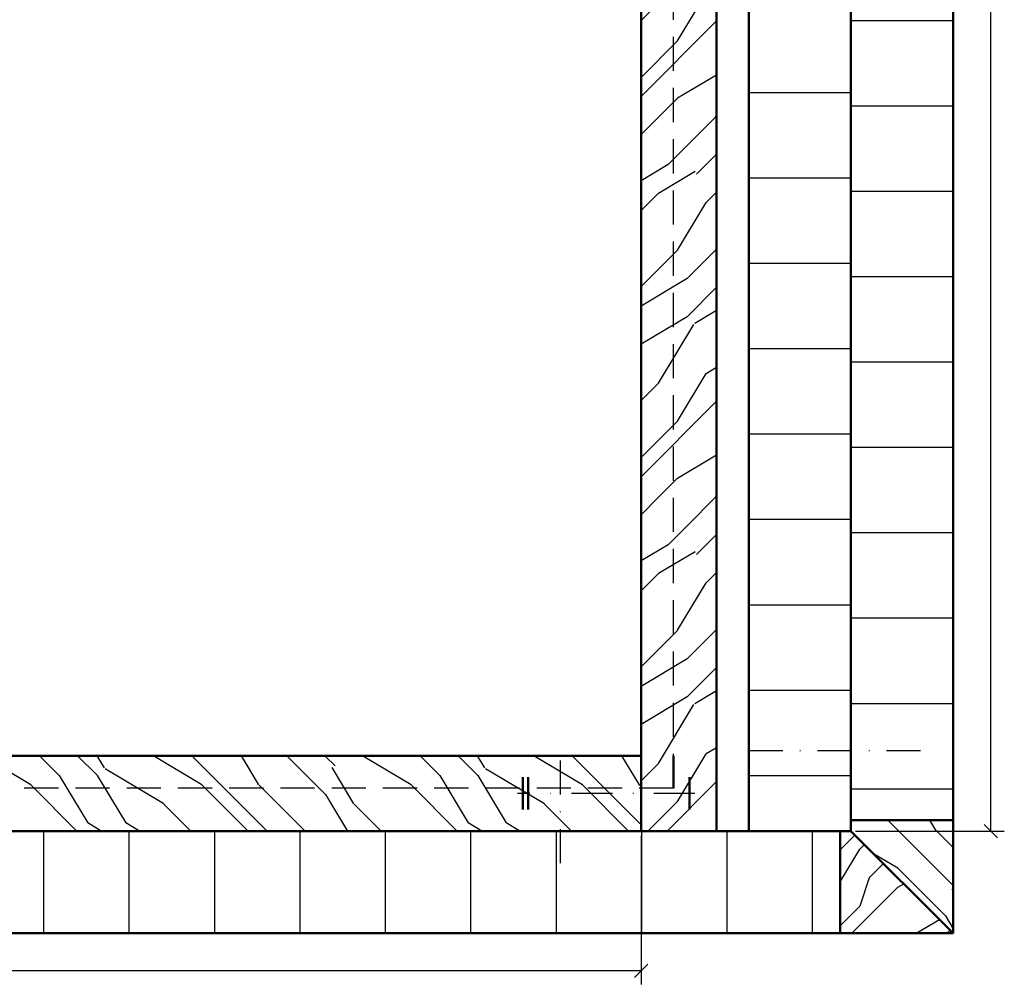
# Model space of a CAD drawing. Units: millimetres. Extents: x 368 to 9161, y 961 to 1708.
# Drawn here: x 8978 to 9161, y 961 to 1141 of the extents above; entities that cross this region are included whole.
import ezdxf

# ---------------------------------------------------------------- set-up
doc = ezdxf.new("R2010")
doc.units = ezdxf.units.MM
doc.linetypes.add('STRICHLINIE', pattern=[19.05, 12.7, -6.35])
doc.linetypes.add('STRICHPUNKT', pattern=[25.4, 12.7, -6.35, 0, -6.35])
for name, color, linetype, lineweight in [('Bemaßung', 30, 'Continuous', 25), ('Körperkante', 7, 'Continuous', 50), ('Schraffur', 252, 'Continuous', 25), ('Schrauben', 4, 'STRICHPUNKT', 25), ('Verdeckt', 254, 'STRICHLINIE', 25)]:
    doc.layers.add(name, color=color, linetype=linetype, lineweight=lineweight)
doc.layers.add('Dübellänge', color=7, linetype='STRICHPUNKT', lineweight=25, true_color=0x00cccc)
doc.layers.add('Düberldurch', color=7, linetype='Continuous', lineweight=50, true_color=0x009999)
doc.layers.add('Hilfslinien', color=1, linetype='Continuous', lineweight=50, plot=False)
doc.styles.get("Standard").update_dxf_attribs({"font": 'arial.ttf'})
doc.dimstyles.new('Standard 1zu1', dxfattribs={"dimscale": 13.88, "dimtxt": 0.18, "dimasz": 0.18, "dimexe": 0.18, "dimexo": 0.0625, "dimgap": 0.09, "dimtad": 0, "dimrnd": 0.5, "dimdsep": 46, "dimtxsty": 'Standard', "dimblk": 'OBLIQUE', "dimcen": 0, "dimclrd": 256, "dimclre": 256, "dimclrt": 7, "dimazin": 2, "dimtfac": 1, "dimtofl": 0, "dimtmove": 0, "dimatfit": 2, "dimldrblk": 'OBLIQUE', "dimfxl": 0.18, "dimtolj": 1, "dimtzin": 0, "dimarcsym": 0})
pattern_1 = [(135, (-367.91, 11.91), (-35.35534, -35.35534), [2.5, -47.5]), (135, (-371.445, -12.84), (-35.35534, -35.35534), [17.5, -32.5]), (300.9637, (-371.445, -12.84), (-35.35528, -35.3554), [10.3078, -195.8475]), (300.9637, (-406.8, 22.517), (-35.35528, -35.3554), [10.3078, -195.8475]), (300.9637, (-442.156, 57.87), (-35.35528, -35.3554), [10.3078, -195.8475]), (300.9637, (-477.51, 93.227), (-35.35528, -35.3554), [10.3078, -195.8475]), (149.0363, (-357.303, -26.98), (-35.3553, -35.35537), [10.3078, -195.8475]), (149.0363, (-392.66, 8.374), (-35.3553, -35.35537), [10.3078, -195.8475]), (149.0363, (-428.014, 43.73), (-35.3553, -35.35537), [10.3078, -195.8475]), (149.0363, (-463.37, 79.085), (-35.3553, -35.35537), [10.3078, -195.8475]), (315, (-357.303, -26.98), (35.35534, 35.35534), [12.5, -37.5]), (315, (-329.02, 4.84), (35.35534, 35.35534), [15, -35]), (149.0363, (-329.02, 4.84), (-35.3553, -35.35537), [12.7475, -193.4077]), (149.0363, (-364.374, 40.194), (-35.3553, -35.35537), [12.7475, -193.4077]), (149.0363, (-399.73, 75.55), (-35.3553, -35.35537), [12.7475, -193.4077]), (149.0363, (-435.085, 110.905), (-35.3553, -35.35537), [12.7475, -193.4077]), (300.9637, (-346.697, 22.517), (-35.35528, -35.3554), [12.7475, -193.4077]), (300.9637, (-382.05, 57.87), (-35.35528, -35.3554), [12.7475, -193.4077]), (300.9637, (-417.407, 93.227), (-35.35528, -35.3554), [12.7475, -193.4077]), (300.9637, (-452.763, 128.583), (-35.35528, -35.3554), [12.7475, -193.4077]), (135, (-346.697, 22.517), (-35.35534, -35.35534), [10, -40]), (135, (-374.98, -5.77), (-35.35534, -35.35534), [10, -40]), (161.5651, (-369.678, -7.536), (-35.3553, -35.35537), [5.59017, -106.21323]), (161.5651, (-405.033, 27.82), (-35.3553, -35.35537), [5.59017, -106.21323]), (135, (-362.607, -14.607), (-35.35534, -35.35534), [10, -40]), (108.4349, (-360.84, -19.91), (-35.35518, -35.3555), [5.59017, -106.21323]), (108.4349, (-396.194, 15.445), (-35.35518, -35.3555), [5.59017, -106.21323]), (135, (-346.697, -34.05), (-35.35534, -35.35534), [20, -30]), (135, (-343.16, -30.517), (-35.35534, -35.35534), [5, -45]), (120.9637, (-346.697, -26.98), (-35.35519, -35.3555), [10.3078, -195.8475]), (120.9637, (-382.05, 8.374), (-35.35519, -35.3555), [10.3078, -195.8475]), (120.9637, (-417.407, 43.73), (-35.35519, -35.3555), [10.3078, -195.8475]), (120.9637, (-452.763, 79.085), (-35.35519, -35.3555), [10.3078, -195.8475]), (135, (-352, -18.14), (-35.35534, -35.35534), [17.5, -32.5]), (135, (-373.213, -0.464), (-35.35534, -35.35534), [7.5, -42.5]), (329.0363, (-373.213, -0.464), (-35.3552, -35.35547), [10.3078, -195.8475]), (329.0363, (-408.57, 34.89), (-35.3552, -35.35547), [10.3078, -195.8475]), (329.0363, (-443.924, 70.246), (-35.3552, -35.35547), [10.3078, -195.8475]), (329.0363, (-479.28, 105.6), (-35.3552, -35.35547), [10.3078, -195.8475]), (315, (-327.25, -4), (35.35534, 35.35534), [7.5, -42.5]), (149.0363, (-327.25, -4), (-35.3553, -35.35537), [10.3078, -195.8475]), (149.0363, (-362.607, 31.355), (-35.3553, -35.35537), [10.3078, -195.8475]), (149.0363, (-397.96, 66.71), (-35.3553, -35.35537), [10.3078, -195.8475]), (149.0363, (-433.317, 102.066), (-35.3553, -35.35537), [10.3078, -195.8475]), (300.9637, (-341.393, 10.14), (-35.35528, -35.3554), [10.3078, -195.8475]), (300.9637, (-376.75, 45.497), (-35.35528, -35.3554), [10.3078, -195.8475]), (300.9637, (-412.104, 80.853), (-35.35528, -35.3554), [10.3078, -195.8475]), (300.9637, (-447.46, 116.21), (-35.35528, -35.3554), [10.3078, -195.8475]), (135, (-341.393, 10.14), (-35.35534, -35.35534), [22.5, -27.5]), (135, (-348.464, 10.14), (-35.35534, -35.35534), [17.5, -32.5]), (300.9637, (-348.464, 10.14), (-35.35528, -35.3554), [10.3078, -195.8475]), (300.9637, (-383.82, 45.497), (-35.35528, -35.3554), [10.3078, -195.8475]), (300.9637, (-419.175, 80.853), (-35.35528, -35.3554), [10.3078, -195.8475]), (300.9637, (-454.53, 116.21), (-35.35528, -35.3554), [10.3078, -195.8475]), (149.0363, (-334.32, -4), (-35.3553, -35.35537), [10.3078, -195.8475]), (149.0363, (-369.68, 31.355), (-35.3553, -35.35537), [10.3078, -195.8475]), (149.0363, (-405.033, 66.71), (-35.3553, -35.35537), [10.3078, -195.8475]), (149.0363, (-440.39, 102.066), (-35.3553, -35.35537), [10.3078, -195.8475]), (300.9637, (-369.68, 6.607), (-35.35528, -35.3554), [10.3078, -195.8475]), (300.9637, (-405.033, 41.96), (-35.35528, -35.3554), [10.3078, -195.8475]), (300.9637, (-440.39, 77.317), (-35.35528, -35.3554), [10.3078, -195.8475]), (300.9637, (-475.744, 112.673), (-35.35528, -35.3554), [10.3078, -195.8475]), (135, (-369.68, 6.607), (-35.35534, -35.35534), [5, -45]), (315, (-334.32, -4), (35.35534, 35.35534), [12.5, -37.5]), (135, (-352, -14.607), (-35.35534, -35.35534), [17.5, -32.5]), (149.0363, (-343.16, -19.91), (-35.3553, -35.35537), [10.3078, -195.8475]), (149.0363, (-378.517, 15.445), (-35.3553, -35.35537), [10.3078, -195.8475]), (149.0363, (-413.87, 50.8), (-35.3553, -35.35537), [10.3078, -195.8475]), (149.0363, (-449.227, 86.156), (-35.3553, -35.35537), [10.3078, -195.8475]), (135, (-337.86, -25.213), (-35.35534, -35.35534), [7.5, -42.5]), (120.9637, (-364.374, 4.84), (-35.35519, -35.3555), [7.9057, -198.2496]), (120.9637, (-399.73, 40.194), (-35.35519, -35.3555), [7.9057, -198.2496]), (120.9637, (-435.085, 75.55), (-35.35519, -35.3555), [7.9057, -198.2496]), (120.9637, (-470.44, 110.905), (-35.35519, -35.3555), [7.9057, -198.2496]), (135, (-355.536, -4), (-35.35534, -35.35534), [12.5, -37.5]), (149.0363, (-346.697, -9.303), (-35.3553, -35.35537), [10.3078, -195.8475]), (149.0363, (-382.05, 26.05), (-35.3553, -35.35537), [10.3078, -195.8475]), (149.0363, (-417.407, 61.407), (-35.3553, -35.35537), [10.3078, -195.8475]), (149.0363, (-452.763, 96.763), (-35.3553, -35.35537), [10.3078, -195.8475]), (135, (-334.32, -21.68), (-35.35534, -35.35534), [17.5, -32.5]), (135, (-362.607, 13.68), (-35.35534, -35.35534), [5, -45]), (149.0363, (-353.77, 8.374), (-35.3553, -35.35537), [10.3078, -195.8475]), (149.0363, (-389.123, 43.73), (-35.3553, -35.35537), [10.3078, -195.8475]), (149.0363, (-424.48, 79.085), (-35.3553, -35.35537), [10.3078, -195.8475]), (149.0363, (-459.834, 114.44), (-35.3553, -35.35537), [10.3078, -195.8475]), (135, (-341.393, -4), (-35.35534, -35.35534), [17.5, -32.5]), (120.9637, (-336.09, -12.84), (-35.35519, -35.3555), [10.3078, -195.8475]), (120.9637, (-371.445, 22.517), (-35.35519, -35.3555), [10.3078, -195.8475]), (120.9637, (-406.8, 57.87), (-35.35519, -35.3555), [10.3078, -195.8475]), (120.9637, (-442.156, 93.227), (-35.35519, -35.3555), [10.3078, -195.8475]), (135, (-330.787, -18.14), (-35.35534, -35.35534), [7.5, -42.5])]

# ---------------------------------------------------------------- blocks, each defined once
blk = doc.blocks.new('_Oblique')
at = {"color": 0, "linetype": 'ByBlock', "lineweight": -2}
blk.add_line((-0.5, -0.5), (0.5, 0.5), dxfattribs=at)
blk = doc.blocks.new('*D75')
at = {"layer": 'Bemaßung', "lineweight": -2, "ltscale": 0.5, "transparency": 16777216}
for p, q in [((8799.51, 988.92), (8799.51, 961.29)), ((9093.51, 988.92), (9093.51, 961.29)), ((8799.51, 963.79), (8942.49, 963.79)), ((9093.51, 963.79), (8950.54, 963.79))]:
    blk.add_line(p, q, dxfattribs=at)
at = {"layer": 'Defpoints', "color": 0, "ltscale": 0.5, "transparency": 16777216}
for p in [(8799.51, 989.79), (9093.51, 989.79), (8799.51, 963.79)]:
    blk.add_point(p, dxfattribs=at)
at = {"layer": 'Bemaßung', "lineweight": -2, "ltscale": 0.5, "transparency": 16777216, "xscale": 2.4984, "yscale": 2.4984, "zscale": 2.4984}
blk.add_blockref('_Oblique', (9093.51, 963.79), dxfattribs=at)
at = {"layer": 'Bemaßung', "color": 7, "ltscale": 0.5, "transparency": 16777216, "insert": (8946.51, 963.79), "char_height": 2.498, "attachment_point": 5}
blk.add_mtext('\\A1;294', dxfattribs=at)
blk = doc.blocks.new('_None')
blk = doc.blocks.new('*D88')
at = {"layer": 'Bemaßung', "lineweight": -2, "ltscale": 0.5, "transparency": 16777216}
for p, q in [((9157.65, 1322.29), (9156.01, 1322.29)), ((9158.51, 1322.29), (9158.51, 1161.51)), ((9158.51, 989.79), (9158.51, 1150.57)), ((9133.38, 989.79), (9161.01, 989.79))]:
    blk.add_line(p, q, dxfattribs=at)
at = {"layer": 'Defpoints', "color": 0, "ltscale": 0.5, "transparency": 16777216}
for p in [(9158.51, 1322.29), (9132.51, 989.79), (9158.51, 989.79)]:
    blk.add_point(p, dxfattribs=at)
at = {"layer": 'Bemaßung', "lineweight": -2, "ltscale": 0.5, "transparency": 16777216, "xscale": 2.4984, "yscale": 2.4984, "zscale": 2.4984}
for p, rotation in [((9158.51, 1322.29), 90), ((9158.51, 989.79), 270)]:
    blk.add_blockref('_Oblique', p, dxfattribs=dict(at, rotation=rotation))
at = {"layer": 'Bemaßung', "color": 7, "ltscale": 0.5, "transparency": 16777216, "insert": (9158.51, 1156.04), "char_height": 2.498, "attachment_point": 5, "rotation": 90}
blk.add_mtext('\\A1;332.5', dxfattribs=at)

msp = doc.modelspace()

# ---------------------------------------------------------------- hatches: boundary and pattern name
at = {"layer": 'Schraffur', "ltscale": 0.5}
h = msp.add_hatch(dxfattribs=at)
h.set_pattern_fill('ANSI31', color=256, scale=5, angle=135)
h.set_pattern_definition([(180, (10122.305, -3526.722), (-4e-15, -15.875), [])])
h.paths.add_polyline_path([(9151.513, 1653.791), (9151.513, 1322.791), (9151.513, 991.791), (9132.513, 991.791), (9132.513, 1322.791), (9132.513, 1653.791)])
h = msp.add_hatch(dxfattribs=at)
h.set_pattern_fill('ANSI31', color=256, scale=5, angle=135)
h.set_pattern_definition([(180, (-352, 0), (-3e-15, -15.875), [])])
h.paths.add_polyline_path([(9113.513, 1322.291), (9132.513, 1322.291), (9132.513, 989.791), (9113.513, 989.791)])
h = msp.add_hatch(dxfattribs=at)
h.set_pattern_fill('HOLZ-K', color=256, scale=50, angle=45, pattern_type=2)
h.set_pattern_definition([(45, (-336.09, 15.91), (-35.35534, 35.35534), [2.5, -47.5]), (45, (-360.84, 19.445), (-35.35534, 35.35534), [17.5, -32.5]), (210.9637, (-360.84, 19.445), (-35.3554, 35.35528), [10.3078, -195.8475]), (210.9637, (-325.483, 54.8), (-35.3554, 35.35528), [10.3078, -195.8475]), (210.9637, (-290.13, 90.156), (-35.3554, 35.35528), [10.3078, -195.8475]), (210.9637, (-254.773, 125.51), (-35.3554, 35.35528), [10.3078, -195.8475]), (59.0363, (-374.98, 5.303), (-35.35537, 35.3553), [10.3078, -195.8475]), (59.0363, (-339.626, 40.66), (-35.35537, 35.3553), [10.3078, -195.8475]), (59.0363, (-304.27, 76.014), (-35.35537, 35.3553), [10.3078, -195.8475]), (59.0363, (-268.915, 111.37), (-35.35537, 35.3553), [10.3078, -195.8475]), (225, (-374.98, 5.303), (35.35534, -35.35534), [12.5, -37.5]), (225, (-343.16, -22.98), (35.35534, -35.35534), [15, -35]), (59.0363, (-343.16, -22.98), (-35.35537, 35.3553), [12.7475, -193.4077]), (59.0363, (-307.806, 12.374), (-35.35537, 35.3553), [12.7475, -193.4077]), (59.0363, (-272.45, 47.73), (-35.35537, 35.3553), [12.7475, -193.4077]), (59.0363, (-237.095, 83.085), (-35.35537, 35.3553), [12.7475, -193.4077]), (210.9637, (-325.483, -5.303), (-35.3554, 35.35528), [12.7475, -193.4077]), (210.9637, (-290.13, 30.05), (-35.3554, 35.35528), [12.7475, -193.4077]), (210.9637, (-254.773, 65.407), (-35.3554, 35.35528), [12.7475, -193.4077]), (210.9637, (-219.417, 100.763), (-35.3554, 35.35528), [12.7475, -193.4077]), (45, (-325.483, -5.303), (-35.35534, 35.35534), [10, -40]), (45, (-353.77, 22.98), (-35.35534, 35.35534), [10, -40]), (71.5651, (-355.536, 17.678), (-35.35537, 35.3553), [5.59017, -106.21323]), (71.5651, (-320.18, 53.033), (-35.35537, 35.3553), [5.59017, -106.21323]), (45, (-362.607, 10.607), (-35.35534, 35.35534), [10, -40]), (18.4349, (-367.91, 8.84), (-35.3555, 35.35518), [5.59017, -106.21323]), (18.4349, (-332.555, 44.194), (-35.3555, 35.35518), [5.59017, -106.21323]), (45, (-382.05, -5.303), (-35.35534, 35.35534), [20, -30]), (45, (-378.517, -8.84), (-35.35534, 35.35534), [5, -45]), (30.9637, (-374.98, -5.303), (-35.3555, 35.35519), [10.3078, -195.8475]), (30.9637, (-339.626, 30.05), (-35.3555, 35.35519), [10.3078, -195.8475]), (30.9637, (-304.27, 65.407), (-35.3555, 35.35519), [10.3078, -195.8475]), (30.9637, (-268.915, 100.763), (-35.3555, 35.35519), [10.3078, -195.8475]), (45, (-366.14, 9e-16), (-35.35534, 35.35534), [17.5, -32.5]), (45, (-348.464, 21.213), (-35.35534, 35.35534), [7.5, -42.5]), (239.0363, (-348.464, 21.213), (-35.35547, 35.3552), [10.3078, -195.8475]), (239.0363, (-313.11, 56.57), (-35.35547, 35.3552), [10.3078, -195.8475]), (239.0363, (-277.754, 91.924), (-35.35547, 35.3552), [10.3078, -195.8475]), (239.0363, (-242.4, 127.28), (-35.35547, 35.3552), [10.3078, -195.8475]), (225, (-352, -24.75), (35.35534, -35.35534), [7.5, -42.5]), (59.0363, (-352, -24.75), (-35.35537, 35.3553), [10.3078, -195.8475]), (59.0363, (-316.645, 10.607), (-35.35537, 35.3553), [10.3078, -195.8475]), (59.0363, (-281.29, 45.96), (-35.35537, 35.3553), [10.3078, -195.8475]), (59.0363, (-245.934, 81.317), (-35.35537, 35.3553), [10.3078, -195.8475]), (210.9637, (-337.86, -10.607), (-35.3554, 35.35528), [10.3078, -195.8475]), (210.9637, (-302.503, 24.75), (-35.3554, 35.35528), [10.3078, -195.8475]), (210.9637, (-267.147, 60.104), (-35.3554, 35.35528), [10.3078, -195.8475]), (210.9637, (-231.79, 95.46), (-35.3554, 35.35528), [10.3078, -195.8475]), (45, (-337.86, -10.607), (-35.35534, 35.35534), [22.5, -27.5]), (45, (-337.86, -3.536), (-35.35534, 35.35534), [17.5, -32.5]), (210.9637, (-337.86, -3.536), (-35.3554, 35.35528), [10.3078, -195.8475]), (210.9637, (-302.503, 31.82), (-35.3554, 35.35528), [10.3078, -195.8475]), (210.9637, (-267.147, 67.175), (-35.3554, 35.35528), [10.3078, -195.8475]), (210.9637, (-231.79, 102.53), (-35.3554, 35.35528), [10.3078, -195.8475]), (59.0363, (-352, -17.68), (-35.35537, 35.3553), [10.3078, -195.8475]), (59.0363, (-316.645, 17.68), (-35.35537, 35.3553), [10.3078, -195.8475]), (59.0363, (-281.29, 53.033), (-35.35537, 35.3553), [10.3078, -195.8475]), (59.0363, (-245.934, 88.39), (-35.35537, 35.3553), [10.3078, -195.8475]), (210.9637, (-341.393, 17.68), (-35.3554, 35.35528), [10.3078, -195.8475]), (210.9637, (-306.04, 53.033), (-35.3554, 35.35528), [10.3078, -195.8475]), (210.9637, (-270.683, 88.39), (-35.3554, 35.35528), [10.3078, -195.8475]), (210.9637, (-235.327, 123.744), (-35.3554, 35.35528), [10.3078, -195.8475]), (45, (-341.393, 17.68), (-35.35534, 35.35534), [5, -45]), (225, (-352, -17.68), (35.35534, -35.35534), [12.5, -37.5]), (45, (-362.607, 9e-16), (-35.35534, 35.35534), [17.5, -32.5]), (59.0363, (-367.91, -8.84), (-35.35537, 35.3553), [10.3078, -195.8475]), (59.0363, (-332.555, 26.517), (-35.35537, 35.3553), [10.3078, -195.8475]), (59.0363, (-297.2, 61.87), (-35.35537, 35.3553), [10.3078, -195.8475]), (59.0363, (-261.844, 97.227), (-35.35537, 35.3553), [10.3078, -195.8475]), (45, (-373.213, -14.14), (-35.35534, 35.35534), [7.5, -42.5]), (30.9637, (-343.16, 12.374), (-35.3555, 35.35519), [7.9057, -198.2496]), (30.9637, (-307.806, 47.73), (-35.3555, 35.35519), [7.9057, -198.2496]), (30.9637, (-272.45, 83.085), (-35.3555, 35.35519), [7.9057, -198.2496]), (30.9637, (-237.095, 118.44), (-35.3555, 35.35519), [7.9057, -198.2496]), (45, (-352, 3.536), (-35.35534, 35.35534), [12.5, -37.5]), (59.0363, (-357.303, -5.303), (-35.35537, 35.3553), [10.3078, -195.8475]), (59.0363, (-321.95, 30.05), (-35.35537, 35.3553), [10.3078, -195.8475]), (59.0363, (-286.593, 65.407), (-35.35537, 35.3553), [10.3078, -195.8475]), (59.0363, (-251.237, 100.763), (-35.35537, 35.3553), [10.3078, -195.8475]), (45, (-369.68, -17.68), (-35.35534, 35.35534), [17.5, -32.5]), (45, (-334.32, 10.607), (-35.35534, 35.35534), [5, -45]), (59.0363, (-339.626, 1.77), (-35.35537, 35.3553), [10.3078, -195.8475]), (59.0363, (-304.27, 37.123), (-35.35537, 35.3553), [10.3078, -195.8475]), (59.0363, (-268.915, 72.48), (-35.35537, 35.3553), [10.3078, -195.8475]), (59.0363, (-233.56, 107.834), (-35.35537, 35.3553), [10.3078, -195.8475]), (45, (-352, -10.607), (-35.35534, 35.35534), [17.5, -32.5]), (30.9637, (-360.84, -15.91), (-35.3555, 35.35519), [10.3078, -195.8475]), (30.9637, (-325.483, 19.445), (-35.3555, 35.35519), [10.3078, -195.8475]), (30.9637, (-290.13, 54.8), (-35.3555, 35.35519), [10.3078, -195.8475]), (30.9637, (-254.773, 90.156), (-35.3555, 35.35519), [10.3078, -195.8475]), (45, (-366.14, -21.213), (-35.35534, 35.35534), [7.5, -42.5])])
h.paths.add_polyline_path([(9093.513, 1317.791), (9107.513, 1317.791), (9107.513, 989.791), (9093.513, 989.791), (9093.513, 1017.291)])
at = {"layer": 'Schraffur', "ltscale": 0.05}
h = msp.add_hatch(dxfattribs=at)
h.set_pattern_fill('HOLZ-K', color=256, scale=50, angle=135, pattern_type=2)
h.set_pattern_definition(pattern_1)
h.paths.add_polyline_path([(8799.513, 1003.791), (9093.513, 1003.791), (9093.513, 989.791), (8799.513, 989.791)])
h = msp.add_hatch(dxfattribs=at)
h.set_pattern_fill('HOLZ-K', color=256, scale=50, angle=135, pattern_type=2)
h.set_pattern_definition(pattern_1)
h.paths.add_polyline_path([(8799.513, 1003.791), (9093.513, 1003.791), (9093.513, 989.791), (8799.513, 989.791)])
at = {"layer": 'Schraffur', "ltscale": 0.5}
h = msp.add_hatch(dxfattribs=at)
h.set_pattern_fill('HOLZ-K', color=256, scale=50, angle=135, pattern_type=2)
h.set_pattern_definition([(135, (10106.395, -3510.81), (-35.35534, -35.35534), [2.5, -47.5]), (135, (10102.86, -3535.56), (-35.35534, -35.35534), [17.5, -32.5]), (300.9637, (10102.86, -3535.56), (-35.3553, -35.3554), [10.3078, -195.8475]), (300.9637, (10067.504, -3500.205), (-35.3553, -35.3554), [10.3078, -195.8475]), (300.9637, (10032.15, -3464.85), (-35.3553, -35.3554), [10.3078, -195.8475]), (300.9637, (9996.793, -3429.494), (-35.3553, -35.3554), [10.3078, -195.8475]), (149.0363, (10117, -3549.703), (-35.3553, -35.35537), [10.3078, -195.8475]), (149.0363, (10081.646, -3514.347), (-35.3553, -35.35537), [10.3078, -195.8475]), (149.0363, (10046.29, -3478.99), (-35.3553, -35.35537), [10.3078, -195.8475]), (149.0363, (10010.935, -3443.637), (-35.3553, -35.35537), [10.3078, -195.8475]), (315, (10117, -3549.703), (35.35534, 35.35534), [12.5, -37.5]), (315, (10145.286, -3517.883), (35.35534, 35.35534), [15, -35]), (149.0363, (10145.286, -3517.883), (-35.3553, -35.35537), [12.7475, -193.4077]), (149.0363, (10109.93, -3482.527), (-35.3553, -35.35537), [12.7475, -193.4077]), (149.0363, (10074.575, -3447.17), (-35.3553, -35.35537), [12.7475, -193.4077]), (149.0363, (10039.22, -3411.817), (-35.3553, -35.35537), [12.7475, -193.4077]), (300.9637, (10127.61, -3500.205), (-35.3553, -35.3554), [12.7475, -193.4077]), (300.9637, (10092.253, -3464.85), (-35.3553, -35.3554), [12.7475, -193.4077]), (300.9637, (10056.897, -3429.494), (-35.3553, -35.3554), [12.7475, -193.4077]), (300.9637, (10021.54, -3394.14), (-35.3553, -35.3554), [12.7475, -193.4077]), (135, (10127.61, -3500.205), (-35.35534, -35.35534), [10, -40]), (135, (10099.324, -3528.49), (-35.35534, -35.35534), [10, -40]), (161.5651, (10104.627, -3530.257), (-35.3553, -35.35537), [5.5902, -106.2132]), (161.5651, (10069.27, -3494.9), (-35.3553, -35.35537), [5.5902, -106.2132]), (135, (10111.7, -3537.33), (-35.35534, -35.35534), [10, -40]), (108.4349, (10113.466, -3542.63), (-35.3552, -35.3555), [5.5902, -106.2132]), (108.4349, (10078.11, -3507.276), (-35.3552, -35.3555), [5.5902, -106.2132]), (135, (10127.61, -3556.774), (-35.35534, -35.35534), [20, -30]), (135, (10131.143, -3553.24), (-35.35534, -35.35534), [5, -45]), (120.9637, (10127.61, -3549.703), (-35.3552, -35.3555), [10.3078, -195.8475]), (120.9637, (10092.253, -3514.347), (-35.3552, -35.3555), [10.3078, -195.8475]), (120.9637, (10056.897, -3478.99), (-35.3552, -35.3555), [10.3078, -195.8475]), (120.9637, (10021.54, -3443.637), (-35.3552, -35.3555), [10.3078, -195.8475]), (135, (10122.305, -3540.864), (-35.35534, -35.35534), [17.5, -32.5]), (135, (10101.09, -3523.186), (-35.35534, -35.35534), [7.5, -42.5]), (329.0363, (10101.09, -3523.186), (-35.3552, -35.35547), [10.3078, -195.8475]), (329.0363, (10065.736, -3487.83), (-35.3552, -35.35547), [10.3078, -195.8475]), (329.0363, (10030.38, -3452.475), (-35.3552, -35.35547), [10.3078, -195.8475]), (329.0363, (9995.025, -3417.12), (-35.3552, -35.35547), [10.3078, -195.8475]), (315, (10147.053, -3526.72), (35.35534, 35.35534), [7.5, -42.5]), (149.0363, (10147.053, -3526.72), (-35.3553, -35.35537), [10.3078, -195.8475]), (149.0363, (10111.7, -3491.366), (-35.3553, -35.35537), [10.3078, -195.8475]), (149.0363, (10076.343, -3456.01), (-35.3553, -35.35537), [10.3078, -195.8475]), (149.0363, (10040.987, -3420.656), (-35.3553, -35.35537), [10.3078, -195.8475]), (300.9637, (10132.91, -3512.58), (-35.3553, -35.3554), [10.3078, -195.8475]), (300.9637, (10097.556, -3477.224), (-35.3553, -35.3554), [10.3078, -195.8475]), (300.9637, (10062.2, -3441.87), (-35.3553, -35.3554), [10.3078, -195.8475]), (300.9637, (10026.845, -3406.514), (-35.3553, -35.3554), [10.3078, -195.8475]), (135, (10132.91, -3512.58), (-35.35534, -35.35534), [22.5, -27.5]), (135, (10125.84, -3512.58), (-35.35534, -35.35534), [17.5, -32.5]), (300.9637, (10125.84, -3512.58), (-35.3553, -35.3554), [10.3078, -195.8475]), (300.9637, (10090.485, -3477.224), (-35.3553, -35.3554), [10.3078, -195.8475]), (300.9637, (10055.13, -3441.87), (-35.3553, -35.3554), [10.3078, -195.8475]), (300.9637, (10019.774, -3406.514), (-35.3553, -35.3554), [10.3078, -195.8475]), (149.0363, (10139.98, -3526.72), (-35.3553, -35.35537), [10.3078, -195.8475]), (149.0363, (10104.627, -3491.366), (-35.3553, -35.35537), [10.3078, -195.8475]), (149.0363, (10069.27, -3456.01), (-35.3553, -35.35537), [10.3078, -195.8475]), (149.0363, (10033.916, -3420.656), (-35.3553, -35.35537), [10.3078, -195.8475]), (300.9637, (10104.627, -3516.115), (-35.3553, -35.3554), [10.3078, -195.8475]), (300.9637, (10069.27, -3480.76), (-35.3553, -35.3554), [10.3078, -195.8475]), (300.9637, (10033.916, -3445.404), (-35.3553, -35.3554), [10.3078, -195.8475]), (300.9637, (9998.56, -3410.05), (-35.3553, -35.3554), [10.3078, -195.8475]), (135, (10104.627, -3516.115), (-35.35534, -35.35534), [5, -45]), (315, (10139.98, -3526.72), (35.35534, 35.35534), [12.5, -37.5]), (135, (10122.305, -3537.33), (-35.35534, -35.35534), [17.5, -32.5]), (149.0363, (10131.143, -3542.63), (-35.3553, -35.35537), [10.3078, -195.8475]), (149.0363, (10095.79, -3507.276), (-35.3553, -35.35537), [10.3078, -195.8475]), (149.0363, (10060.433, -3471.92), (-35.3553, -35.35537), [10.3078, -195.8475]), (149.0363, (10025.077, -3436.566), (-35.3553, -35.35537), [10.3078, -195.8475]), (135, (10136.447, -3547.935), (-35.35534, -35.35534), [7.5, -42.5]), (120.9637, (10109.93, -3517.883), (-35.3552, -35.3555), [7.9057, -198.2496]), (120.9637, (10074.575, -3482.527), (-35.3552, -35.3555), [7.9057, -198.2496]), (120.9637, (10039.22, -3447.17), (-35.3552, -35.3555), [7.9057, -198.2496]), (120.9637, (10003.864, -3411.817), (-35.3552, -35.3555), [7.9057, -198.2496]), (135, (10118.77, -3526.72), (-35.35534, -35.35534), [12.5, -37.5]), (149.0363, (10127.61, -3532.025), (-35.3553, -35.35537), [10.3078, -195.8475]), (149.0363, (10092.253, -3496.67), (-35.3553, -35.35537), [10.3078, -195.8475]), (149.0363, (10056.897, -3461.314), (-35.3553, -35.35537), [10.3078, -195.8475]), (149.0363, (10021.54, -3425.96), (-35.3553, -35.35537), [10.3078, -195.8475]), (135, (10139.98, -3544.4), (-35.35534, -35.35534), [17.5, -32.5]), (135, (10111.7, -3509.044), (-35.35534, -35.35534), [5, -45]), (149.0363, (10120.537, -3514.347), (-35.3553, -35.35537), [10.3078, -195.8475]), (149.0363, (10085.18, -3478.99), (-35.3553, -35.35537), [10.3078, -195.8475]), (149.0363, (10049.826, -3443.637), (-35.3553, -35.35537), [10.3078, -195.8475]), (149.0363, (10014.47, -3408.28), (-35.3553, -35.3554), [10.3078, -195.8475]), (135, (10132.91, -3526.72), (-35.35534, -35.35534), [17.5, -32.5]), (120.9637, (10138.215, -3535.56), (-35.3552, -35.3555), [10.3078, -195.8475]), (120.9637, (10102.86, -3500.205), (-35.3552, -35.3555), [10.3078, -195.8475]), (120.9637, (10067.504, -3464.85), (-35.3552, -35.3555), [10.3078, -195.8475]), (120.9637, (10032.15, -3429.494), (-35.3552, -35.3555), [10.3078, -195.8475]), (135, (10143.52, -3540.864), (-35.35534, -35.35534), [7.5, -42.5])])
h.paths.add_polyline_path([(9151.513, 991.791), (9151.513, 970.791), (9132.513, 989.791), (9132.513, 991.791)])
h = msp.add_hatch(dxfattribs=at)
h.set_pattern_fill('ANSI31', color=256, scale=5, angle=45)
h.set_pattern_definition([(90, (-352, 0), (-15.875, 3e-15), [])])
h.paths.add_polyline_path([(8799.513, 989.791), (9130.513, 989.791), (9130.513, 970.791), (8799.513, 970.791)])
h = msp.add_hatch(dxfattribs=at)
h.set_pattern_fill('HOLZ-K', color=256, scale=50, angle=225, pattern_type=2)
h.set_pattern_definition([(225, (10106.395, -3542.63), (35.35534, -35.35534), [2.5, -47.5]), (225, (10131.143, -3546.167), (35.35534, -35.35534), [17.5, -32.5]), (30.9637, (10131.143, -3546.167), (35.3554, -35.3553), [10.3078, -195.8475]), (30.9637, (10095.79, -3581.522), (35.3554, -35.3553), [10.3078, -195.8475]), (30.9637, (10060.433, -3616.88), (35.3554, -35.3553), [10.3078, -195.8475]), (30.9637, (10025.077, -3652.233), (35.3554, -35.3553), [10.3078, -195.8475]), (239.0363, (10145.286, -3532.025), (35.35537, -35.3553), [10.3078, -195.8475]), (239.0363, (10109.93, -3567.38), (35.35537, -35.3553), [10.3078, -195.8475]), (239.0363, (10074.575, -3602.736), (35.35537, -35.3553), [10.3078, -195.8475]), (239.0363, (10039.22, -3638.09), (35.35537, -35.3553), [10.3078, -195.8475]), (45, (10145.286, -3532.025), (-35.35534, 35.35534), [12.5, -37.5]), (45, (10113.466, -3503.74), (-35.35534, 35.35534), [15, -35]), (239.0363, (10113.466, -3503.74), (35.35537, -35.3553), [12.7475, -193.4077]), (239.0363, (10078.11, -3539.096), (35.35537, -35.3553), [12.7475, -193.4077]), (239.0363, (10042.755, -3574.45), (35.35537, -35.3553), [12.7475, -193.4077]), (239.0363, (10007.4, -3609.807), (35.35537, -35.3553), [12.7475, -193.4077]), (30.9637, (10095.79, -3521.42), (35.3554, -35.3553), [12.7475, -193.4077]), (30.9637, (10060.433, -3556.774), (35.3554, -35.3553), [12.7475, -193.4077]), (30.9637, (10025.077, -3592.13), (35.3554, -35.3553), [12.7475, -193.4077]), (30.9637, (9989.72, -3627.484), (35.3554, -35.3553), [12.7475, -193.4077]), (225, (10095.79, -3521.42), (35.35534, -35.35534), [10, -40]), (225, (10124.07, -3549.703), (35.35534, -35.35534), [10, -40]), (251.5651, (10125.84, -3544.4), (35.35537, -35.3553), [5.5902, -106.2132]), (251.5651, (10090.485, -3579.755), (35.35537, -35.3553), [5.5902, -106.2132]), (225, (10132.91, -3537.33), (35.35534, -35.35534), [10, -40]), (198.4349, (10138.215, -3535.56), (35.3555, -35.3552), [5.5902, -106.2132]), (198.4349, (10102.86, -3570.916), (35.3555, -35.3552), [5.5902, -106.2132]), (225, (10152.357, -3521.42), (35.35534, -35.35534), [20, -30]), (225, (10148.82, -3517.883), (35.35534, -35.35534), [5, -45]), (210.9637, (10145.286, -3521.42), (35.3555, -35.3552), [10.3078, -195.8475]), (210.9637, (10109.93, -3556.774), (35.3555, -35.3552), [10.3078, -195.8475]), (210.9637, (10074.575, -3592.13), (35.3555, -35.3552), [10.3078, -195.8475]), (210.9637, (10039.22, -3627.484), (35.3555, -35.3552), [10.3078, -195.8475]), (225, (10136.447, -3526.72), (35.35534, -35.35534), [17.5, -32.5]), (225, (10118.77, -3547.935), (35.35534, -35.35534), [7.5, -42.5]), (59.0363, (10118.77, -3547.935), (35.35547, -35.3552), [10.3078, -195.8475]), (59.0363, (10083.414, -3583.29), (35.35547, -35.3552), [10.3078, -195.8475]), (59.0363, (10048.06, -3618.646), (35.35547, -35.3552), [10.3078, -195.8475]), (59.0363, (10012.703, -3654), (35.35547, -35.3552), [10.3078, -195.8475]), (45, (10122.305, -3501.973), (-35.35534, 35.35534), [7.5, -42.5]), (239.0363, (10122.305, -3501.973), (35.35537, -35.3553), [10.3078, -195.8475]), (239.0363, (10086.95, -3537.33), (35.35537, -35.3553), [10.3078, -195.8475]), (239.0363, (10051.594, -3572.684), (35.35537, -35.3553), [10.3078, -195.8475]), (239.0363, (10016.24, -3608.04), (35.35537, -35.3553), [10.3078, -195.8475]), (30.9637, (10108.163, -3516.115), (35.3554, -35.3553), [10.3078, -195.8475]), (30.9637, (10072.807, -3551.47), (35.3554, -35.3553), [10.3078, -195.8475]), (30.9637, (10037.45, -3586.826), (35.3554, -35.3553), [10.3078, -195.8475]), (30.9637, (10002.096, -3622.18), (35.3554, -35.3553), [10.3078, -195.8475]), (225, (10108.163, -3516.115), (35.35534, -35.35534), [22.5, -27.5]), (225, (10108.163, -3523.186), (35.35534, -35.35534), [17.5, -32.5]), (30.9637, (10108.163, -3523.186), (35.3554, -35.3553), [10.3078, -195.8475]), (30.9637, (10072.807, -3558.54), (35.3554, -35.3553), [10.3078, -195.8475]), (30.9637, (10037.45, -3593.897), (35.3554, -35.3553), [10.3078, -195.8475]), (30.9637, (10002.096, -3629.25), (35.3554, -35.3553), [10.3078, -195.8475]), (239.0363, (10122.305, -3509.044), (35.35537, -35.3553), [10.3078, -195.8475]), (239.0363, (10086.95, -3544.4), (35.35537, -35.3553), [10.3078, -195.8475]), (239.0363, (10051.594, -3579.755), (35.35537, -35.3553), [10.3078, -195.8475]), (239.0363, (10016.24, -3615.11), (35.35537, -35.3553), [10.3078, -195.8475]), (30.9637, (10111.7, -3544.4), (35.3554, -35.3553), [10.3078, -195.8475]), (30.9637, (10076.343, -3579.755), (35.3554, -35.3553), [10.3078, -195.8475]), (30.9637, (10040.987, -3615.11), (35.3554, -35.3553), [10.3078, -195.8475]), (30.9637, (10005.63, -3650.465), (35.3554, -35.3553), [10.3078, -195.8475]), (225, (10111.7, -3544.4), (35.35534, -35.35534), [5, -45]), (45, (10122.305, -3509.044), (-35.35534, 35.35534), [12.5, -37.5]), (225, (10132.91, -3526.72), (35.35534, -35.35534), [17.5, -32.5]), (239.0363, (10138.215, -3517.883), (35.35537, -35.3553), [10.3078, -195.8475]), (239.0363, (10102.86, -3553.24), (35.35537, -35.3553), [10.3078, -195.8475]), (239.0363, (10067.504, -3588.594), (35.35537, -35.3553), [10.3078, -195.8475]), (239.0363, (10032.15, -3623.95), (35.35537, -35.3553), [10.3078, -195.8475]), (225, (10143.52, -3512.58), (35.35534, -35.35534), [7.5, -42.5]), (210.9637, (10113.466, -3539.096), (35.3555, -35.3552), [7.9057, -198.2496]), (210.9637, (10078.11, -3574.45), (35.3555, -35.3552), [7.9057, -198.2496]), (210.9637, (10042.755, -3609.807), (35.3555, -35.3552), [7.9057, -198.2496]), (210.9637, (10007.4, -3645.16), (35.3555, -35.3552), [7.9057, -198.2496]), (225, (10122.305, -3530.257), (35.35534, -35.35534), [12.5, -37.5]), (239.0363, (10127.61, -3521.42), (35.35537, -35.3553), [10.3078, -195.8475]), (239.0363, (10092.253, -3556.774), (35.35537, -35.3553), [10.3078, -195.8475]), (239.0363, (10056.897, -3592.13), (35.35537, -35.3553), [10.3078, -195.8475]), (239.0363, (10021.54, -3627.484), (35.35537, -35.3553), [10.3078, -195.8475]), (225, (10139.98, -3509.044), (35.35534, -35.35534), [17.5, -32.5]), (225, (10104.627, -3537.33), (35.35534, -35.35534), [5, -45]), (239.0363, (10109.93, -3528.49), (35.35537, -35.3553), [10.3078, -195.8475]), (239.0363, (10074.575, -3563.845), (35.35537, -35.3553), [10.3078, -195.8475]), (239.0363, (10039.22, -3599.2), (35.35537, -35.3553), [10.3078, -195.8475]), (239.0363, (10003.864, -3634.555), (35.35537, -35.3553), [10.3078, -195.8475]), (225, (10122.305, -3516.115), (35.35534, -35.35534), [17.5, -32.5]), (210.9637, (10131.143, -3510.81), (35.3555, -35.3552), [10.3078, -195.8475]), (210.9637, (10095.79, -3546.167), (35.3555, -35.3552), [10.3078, -195.8475]), (210.9637, (10060.433, -3581.522), (35.3555, -35.3552), [10.3078, -195.8475]), (210.9637, (10025.077, -3616.88), (35.3555, -35.3552), [10.3078, -195.8475]), (225, (10136.447, -3505.51), (35.35534, -35.35534), [7.5, -42.5])])
h.paths.add_polyline_path([(9151.513, 970.791), (9130.513, 970.791), (9130.513, 989.791), (9132.513, 989.791)])

# ---------------------------------------------------------------- linework, layer by layer
at = {"layer": 'Dübellänge', "ltscale": 0.6}
msp.add_line((9103.513, 996.791), (9070.513, 996.791), dxfattribs=at)
at = {"layer": 'Düberldurch', "ltscale": 0.05}
for p, q in [((9071.513, 999.791), (9071.513, 993.791)), ((9072.513, 999.791), (9072.513, 993.791)), ((9102.513, 999.791), (9102.513, 993.791))]:
    msp.add_line(p, q, dxfattribs=at)
at = {"layer": 'Hilfslinien', "ltscale": 0.5}
msp.add_line((9099.513, 1003.791), (9099.513, 997.791), dxfattribs=at)
at = {"layer": 'Körperkante'}
for p, q in [((9151.513, 1674.791), (9151.513, 970.791)), ((9151.513, 970.791), (8799.513, 970.791))]:
    msp.add_line(p, q, dxfattribs=at)
at = {"layer": 'Körperkante', "ltscale": 0.05}
for p, q in [((9113.513, 1322.291), (9113.513, 989.791)), ((9132.513, 989.791), (9132.513, 1322.791)), ((9093.513, 1317.791), (9093.513, 989.791)), ((9107.513, 1317.791), (9107.513, 989.791)), ((9093.513, 1003.791), (8799.513, 1003.791)), ((9132.513, 991.791), (9151.513, 991.791)), ((9132.513, 989.791), (8799.513, 989.791)), ((9130.513, 970.791), (9130.513, 989.791)), ((9132.513, 989.791), (9151.513, 970.791))]:
    msp.add_line(p, q, dxfattribs=at)
at = {"layer": 'Schrauben', "ltscale": 0.5}
for p, q in [((9113.513, 1004.791), (9148.513, 1004.791)), ((9078.513, 983.791), (9078.513, 1003.791))]:
    msp.add_line(p, q, dxfattribs=at)
at = {"layer": 'Verdeckt', "ltscale": 0.5}
for q in [(9099.513, 1317.791), (8799.513, 997.791)]:
    msp.add_line((9099.513, 997.791), q, dxfattribs=at)

# ---------------------------------------------------------------- dimensions: what is measured, and where the dimension line sits
at = {"layer": 'Bemaßung', "ltscale": 0.5}
dim = msp.add_linear_dim(base=(9158.513, 989.791), p1=(9158.513, 1322.291), p2=(9132.513, 989.791), angle=90, dimstyle='Standard 1zu1', dxfattribs=at)
dim.commit()
dim.dimension.update_dxf_attribs({"geometry": '*D88', "text_midpoint": (9158.513, 1156.041)})
dim = msp.add_linear_dim(base=(8799.513, 963.791), p1=(9093.513, 989.791), p2=(8799.513, 989.791), angle=180, dimstyle='Standard 1zu1', override={"dimblk1": 'Oblique', "dimblk2": 'None', "dimsah": 1}, dxfattribs=at)
dim.commit()
dim.dimension.update_dxf_attribs({"geometry": '*D75', "text_midpoint": (8946.513, 963.791)})

doc.saveas('drawing.dxf')
